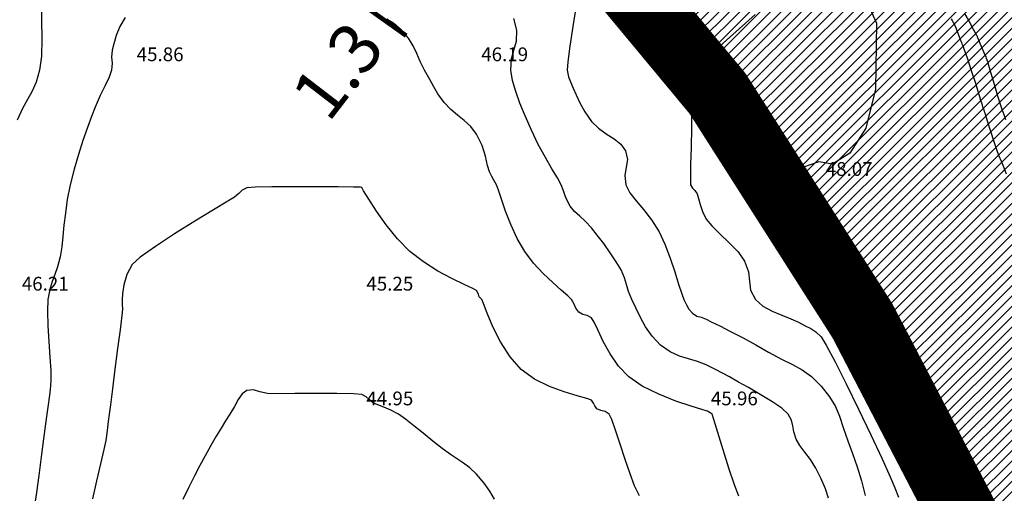
# Model space of a CAD drawing. Units: metres. Extents: x -132977 to -20998, y -286672 to -218598.
# Drawn here: x -23591 to -23548, y -284910 to -284889 of the extents above; entities that cross this region are included whole.
import ezdxf
from ezdxf.enums import TextEntityAlignment as Align

# ---------------------------------------------------------------- set-up
doc = ezdxf.new("R2010")
doc.units = ezdxf.units.M
doc.header["$LTSCALE"] = 3
doc.header["$PDMODE"] = 1
doc.linetypes.add('DASHDOT', pattern=[1, 0.5, -0.25, 0, -0.25])
doc.layers.get('0').update_dxf_attribs({"lineweight": 0})
for name, color, linetype, lineweight in [('0 xref levantamento novo', 7, 'Continuous', 0), ('0 xref pp', 7, 'Continuous', 0), ('3.2-AAT.UP12.NDTB PP_PP-Planta Geral do PP$0$LOT-Marcação Perfis', 7, 'Continuous', 0), ('3.2-AAT.UP12.NDTB PP_PP-Planta Geral do PP$0$LOT-texto', 7, 'Continuous', 0), ('LOT-Limite do PP', 7, 'DASHDOT', 0)]:
    doc.layers.add(name, color=color, linetype=linetype, lineweight=lineweight)
doc.layers.add('LOT-Espaços Naturais Paisagísticos', color=7, linetype='Continuous', lineweight=0, true_color=0x416d03)
doc.layers.add('LOT-Limite dos Empreendimentos Turísticos', color=7, linetype='Continuous', lineweight=30, true_color=0x0997f6)
for name, color, linetype in [('NDTB_final$0$Cotas1', 250, 'Continuous'), ('NDTB_final$0$CURVAS_DE_NIVEL_MESTRAS', 250, 'Continuous'), ('NDTB_final$0$CURVAS_DE_NIVEL_SECUNDARIAS', 250, 'Continuous'), ('NDTB_final$0$Pontos 3D', 250, 'Continuous')]:
    doc.layers.add(name, color=color, linetype=linetype)
doc.styles.add('3.2-AAT.UP12.NDTB PP_PP-Planta Geral do PP$0$STYLE3', font='arial.ttf')
doc.styles.add('NDTB_final$0$Standard', font='simplex.shx')

# ---------------------------------------------------------------- blocks, each defined once
blk = doc.blocks.new('3.2-AAT.UP12.NDTB PP_PP-Planta Geral do PP')
at = {"layer": '3.2-AAT.UP12.NDTB PP_PP-Planta Geral do PP$0$LOT-Marcação Perfis', "ltscale": 0.01, "const_width": 0.2}
blk.add_lwpolyline([(-23571.494, -284882.555), (-23575.689, -284888.474), (-23574.059, -284889.633)], dxfattribs=at)
at = {"layer": '3.2-AAT.UP12.NDTB PP_PP-Planta Geral do PP$0$LOT-texto', "style": '3.2-AAT.UP12.NDTB PP_PP-Planta Geral do PP$0$STYLE3'}
blk.add_text('1.3', height=2.2, rotation=52.4067, dxfattribs=at).set_placement((-23576.82, -284891.324, -194.5), align=Align.MIDDLE)
blk = doc.blocks.new('*U106')
at = {"color": 0, "linetype": 'ByBlock', "lineweight": -2}
blk.add_point((0, 0), dxfattribs=at)
blk = doc.blocks.new('NDTB_final')
at = {"layer": 'NDTB_final$0$CURVAS_DE_NIVEL_MESTRAS', "linetype": 'Continuous', "lineweight": -3, "flags": 128}
for points, elevation in [([(-23558.865, -284888.708), (-23560.529, -284890.21), (-23560.981, -284890.287), (-23561.384, -284890.099), (-23561.809, -284889.959), (-23562.15, -284889.976), (-23562.376, -284890.177), (-23562.524, -284890.474), (-23562.586, -284890.811), (-23562.556, -284891.132), (-23562.406, -284891.353), (-23562.167, -284891.487), (-23561.911, -284891.624), (-23561.715, -284891.853), (-23561.656, -284892.207), (-23561.635, -284892.844), (-23561.64, -284893.645), (-23561.658, -284894.493), (-23561.678, -284895.268), (-23561.688, -284895.854), (-23561.676, -284896.132), (-23561.597, -284896.281), (-23561.498, -284896.388), (-23561.395, -284896.533), (-23561.327, -284896.723), (-23561.255, -284896.988), (-23561.153, -284897.299), (-23560.994, -284897.626), (-23560.755, -284897.921), (-23560.398, -284898.271), (-23559.994, -284898.658), (-23559.613, -284899.062), (-23559.325, -284899.463), (-23559.161, -284899.923), (-23559.119, -284900.337), (-23559.063, -284900.731), (-23558.852, -284901.132), (-23558.53, -284901.421), (-23558.131, -284901.641), (-23557.707, -284901.817), (-23557.307, -284901.969), (-23556.983, -284902.121), (-23556.685, -284902.28), (-23556.445, -284902.399), (-23556.226, -284902.54), (-23555.994, -284902.763), (-23555.771, -284903.123), (-23555.389, -284903.844), (-23554.902, -284904.811), (-23554.364, -284905.91), (-23553.829, -284907.028), (-23553.351, -284908.049), (-23552.983, -284908.86), (-23552.78, -284909.346), (-23552.632, -284909.754)], 47.5), ([(-23570.211, -284909.831), (-23570.412, -284909.494), (-23570.66, -284909.137), (-23570.994, -284908.75), (-23571.287, -284908.475), (-23571.558, -284908.269), (-23571.831, -284908.089), (-23572.135, -284907.891), (-23572.494, -284907.632), (-23572.902, -284907.309), (-23573.319, -284906.965), (-23573.722, -284906.634), (-23574.09, -284906.346), (-23574.399, -284906.132), (-23574.729, -284905.957), (-23575.029, -284905.831), (-23575.289, -284905.731), (-23575.496, -284905.634), (-23575.675, -284905.497), (-23575.807, -284905.371), (-23575.994, -284905.271), (-23576.356, -284905.242), (-23577.077, -284905.231), (-23577.985, -284905.232), (-23578.906, -284905.237), (-23579.666, -284905.239), (-23580.092, -284905.23), (-23580.434, -284905.152), (-23580.708, -284905.065), (-23580.994, -284905.098), (-23581.2, -284905.25), (-23581.367, -284905.489), (-23581.532, -284905.79), (-23581.733, -284906.132), (-23581.922, -284906.423), (-23582.12, -284906.738), (-23582.332, -284907.09), (-23582.562, -284907.491), (-23582.815, -284907.953), (-23583.042, -284908.375), (-23583.28, -284908.823), (-23583.529, -284909.309), (-23583.788, -284909.846)], 45)]:
    blk.add_lwpolyline(points, dxfattribs=dict(at, elevation=elevation))
at = {"layer": 'NDTB_final$0$CURVAS_DE_NIVEL_SECUNDARIAS', "elevation": 49}
blk.add_lwpolyline([(-23549.738, -284888.697), (-23549.555, -284889.021), (-23549.373, -284889.345), (-23549.228, -284889.604), (-23549.228, -284889.604), (-23549.218, -284889.626), (-23549.207, -284889.655), (-23549.197, -284889.684), (-23549.188, -284889.706), (-23549.188, -284889.706), (-23549.107, -284889.893), (-23549.005, -284890.128), (-23548.904, -284890.362), (-23548.824, -284890.55), (-23548.824, -284890.55), (-23548.803, -284890.609), (-23548.778, -284890.683), (-23548.755, -284890.758), (-23548.736, -284890.818), (-23548.736, -284890.818), (-23548.615, -284891.227), (-23548.465, -284891.741), (-23548.313, -284892.253), (-23548.188, -284892.661), (-23548.188, -284892.661), (-23548.127, -284892.84), (-23548.046, -284893.062), (-23547.963, -284893.284)], dxfattribs=at)
at = {"layer": 'NDTB_final$0$CURVAS_DE_NIVEL_SECUNDARIAS', "linetype": 'Continuous', "lineweight": -3, "flags": 128}
for points, elevation in [([(-23566.657, -284888.31), (-23566.801, -284889.231), (-23566.932, -284890.097), (-23567.024, -284890.774), (-23567.051, -284891.132), (-23566.999, -284891.421), (-23566.911, -284891.646), (-23566.783, -284891.921), (-23566.661, -284892.211), (-23566.503, -284892.563), (-23566.288, -284892.957), (-23565.994, -284893.373), (-23565.69, -284893.668), (-23565.348, -284893.906), (-23565.01, -284894.124), (-23564.716, -284894.358), (-23564.508, -284894.646), (-23564.426, -284895.024), (-23564.478, -284895.368), (-23564.542, -284895.723), (-23564.495, -284896.132), (-23564.32, -284896.482), (-23564.051, -284896.833), (-23563.725, -284897.214), (-23563.379, -284897.656), (-23563.05, -284898.188), (-23562.802, -284898.727), (-23562.573, -284899.325), (-23562.37, -284899.922), (-23562.199, -284900.462), (-23562.064, -284900.885), (-23561.971, -284901.132), (-23561.859, -284901.372), (-23561.754, -284901.558), (-23561.594, -284901.732), (-23561.403, -284901.852), (-23561.219, -284901.91), (-23560.994, -284901.993), (-23560.775, -284902.1), (-23560.408, -284902.284), (-23559.934, -284902.526), (-23559.395, -284902.808), (-23558.832, -284903.114), (-23558.287, -284903.425), (-23557.719, -284903.734), (-23557.244, -284903.97), (-23556.824, -284904.2), (-23556.42, -284904.493), (-23555.994, -284904.914), (-23555.623, -284905.382), (-23555.375, -284905.802), (-23555.196, -284906.225), (-23555.033, -284906.705), (-23554.832, -284907.294), (-23554.629, -284907.85), (-23554.426, -284908.426), (-23554.237, -284909.032), (-23554.078, -284909.678)], 47), ([(-23555.666, -284909.788), (-23555.809, -284909.393), (-23555.994, -284908.943), (-23556.219, -284908.49), (-23556.463, -284908.11), (-23556.703, -284907.782), (-23556.916, -284907.49), (-23557.077, -284907.215), (-23557.181, -284906.907), (-23557.225, -284906.645), (-23557.283, -284906.397), (-23557.431, -284906.132), (-23557.709, -284905.875), (-23558.142, -284905.577), (-23558.652, -284905.268), (-23559.161, -284904.975), (-23559.591, -284904.729), (-23559.977, -284904.505), (-23560.282, -284904.339), (-23560.592, -284904.182), (-23560.994, -284903.987), (-23561.377, -284903.837), (-23561.767, -284903.722), (-23562.163, -284903.596), (-23562.568, -284903.411), (-23562.982, -284903.12), (-23563.354, -284902.735), (-23563.647, -284902.318), (-23563.879, -284901.894), (-23564.068, -284901.49), (-23564.234, -284901.132), (-23564.381, -284900.777), (-23564.465, -284900.485), (-23564.552, -284900.195), (-23564.706, -284899.844), (-23564.911, -284899.491), (-23565.172, -284899.098), (-23565.459, -284898.697), (-23565.743, -284898.323), (-23565.994, -284898.01), (-23566.263, -284897.722), (-23566.506, -284897.501), (-23566.725, -284897.297), (-23566.92, -284897.058), (-23567.056, -284896.815), (-23567.135, -284896.608), (-23567.204, -284896.395), (-23567.313, -284896.132), (-23567.476, -284895.835), (-23567.714, -284895.436), (-23568.001, -284894.946), (-23568.308, -284894.379), (-23568.609, -284893.747), (-23568.879, -284893.125), (-23569.109, -284892.57), (-23569.292, -284892.063), (-23569.424, -284891.589), (-23569.497, -284891.132), (-23569.476, -284890.645), (-23569.367, -284890.257), (-23569.261, -284889.871), (-23569.249, -284889.387), (-23569.374, -284888.886)], 46.5), ([(-23589.953, -284888.22), (-23589.933, -284888.976), (-23589.922, -284889.775), (-23589.943, -284890.524), (-23590.022, -284891.132), (-23590.171, -284891.654), (-23590.344, -284892.055), (-23590.54, -284892.413), (-23590.757, -284892.805), (-23590.994, -284893.309)], 46.5), ([(-23556.566, -284882.471), (-23553.579, -284889.085), (-23553.625, -284891.959), (-23554.044, -284893.663), (-23554.741, -284894.747), (-23555.499, -284895.234), (-23556.095, -284895.127), (-23556.759, -284895.367), (-23556.809, -284895.548), (-23556.803, -284895.856), (-23556.745, -284896.132), (-23556.641, -284896.281), (-23556.512, -284896.38), (-23556.388, -284896.526), (-23556.309, -284896.743), (-23556.23, -284897.069), (-23556.131, -284897.471), (-23555.994, -284897.914), (-23555.868, -284898.254), (-23555.66, -284898.792), (-23555.384, -284899.486), (-23555.053, -284900.29), (-23554.681, -284901.162), (-23554.282, -284902.058), (-23553.869, -284902.934), (-23553.456, -284903.746), (-23552.975, -284904.603), (-23552.482, -284905.413), (-23552, -284906.159), (-23551.551, -284906.823), (-23551.158, -284907.388), (-23550.845, -284907.834), (-23550.634, -284908.145), (-23550.384, -284908.534), (-23550.168, -284908.872), (-23549.984, -284909.158), (-23548.736, -284910.583)], 48), ([(-23559.572, -284909.71), (-23559.766, -284909.215), (-23560.009, -284908.492), (-23560.265, -284907.682), (-23560.497, -284906.925), (-23560.669, -284906.362), (-23560.742, -284906.132), (-23560.823, -284906.073), (-23560.895, -284906.033), (-23560.944, -284906.006), (-23560.994, -284905.98), (-23561.181, -284905.927), (-23561.658, -284905.783), (-23562.32, -284905.558), (-23563.062, -284905.263), (-23563.78, -284904.909), (-23564.37, -284904.508), (-23564.817, -284904.036), (-23565.183, -284903.502), (-23565.477, -284902.965), (-23565.704, -284902.485), (-23565.874, -284902.12), (-23565.994, -284901.929), (-23566.183, -284901.83), (-23566.364, -284901.789), (-23566.549, -284901.687), (-23566.676, -284901.517), (-23566.747, -284901.338), (-23566.86, -284901.132), (-23567.02, -284900.973), (-23567.306, -284900.725), (-23567.677, -284900.398), (-23568.093, -284900.001), (-23568.513, -284899.544), (-23568.897, -284899.035), (-23569.226, -284898.469), (-23569.504, -284897.867), (-23569.733, -284897.28), (-23569.914, -284896.761), (-23570.047, -284896.361), (-23570.132, -284896.132), (-23570.24, -284895.932), (-23570.334, -284895.776), (-23570.435, -284895.573), (-23570.514, -284895.297), (-23570.607, -284894.892), (-23570.754, -284894.417), (-23570.994, -284893.927), (-23571.251, -284893.594), (-23571.533, -284893.329), (-23571.828, -284893.093), (-23572.122, -284892.844), (-23572.404, -284892.542), (-23572.676, -284892.17), (-23572.862, -284891.86), (-23573.033, -284891.538), (-23573.26, -284891.132), (-23573.449, -284890.765), (-23573.599, -284890.414), (-23573.754, -284890.074), (-23573.959, -284889.737), (-23574.258, -284889.396), (-23574.592, -284889.108), (-23574.895, -284888.909)], 46), ([(-23586.295, -284888.845), (-23586.521, -284889.236), (-23586.683, -284889.631), (-23586.793, -284889.988), (-23586.863, -284890.263), (-23586.89, -284890.569), (-23586.862, -284890.824), (-23586.885, -284891.132), (-23586.993, -284891.437), (-23587.171, -284891.802), (-23587.386, -284892.234), (-23587.604, -284892.742), (-23587.759, -284893.152), (-23587.938, -284893.642), (-23588.131, -284894.199), (-23588.327, -284894.808), (-23588.514, -284895.457), (-23588.683, -284896.132), (-23588.812, -284896.78), (-23588.898, -284897.365), (-23588.957, -284897.897), (-23589.004, -284898.385), (-23589.056, -284898.838), (-23589.129, -284899.267), (-23589.243, -284899.703), (-23589.363, -284900.043), (-23589.479, -284900.353), (-23589.58, -284900.695), (-23589.657, -284901.132), (-23589.68, -284901.641), (-23589.661, -284902.277), (-23589.618, -284902.968), (-23589.568, -284903.644), (-23589.531, -284904.232), (-23589.525, -284904.663), (-23589.554, -284905.077), (-23589.596, -284905.398), (-23589.649, -284905.719), (-23589.71, -284906.132), (-23589.765, -284906.558), (-23589.85, -284907.211), (-23589.952, -284907.992), (-23590.058, -284908.801), (-23590.156, -284909.542), (-23590.234, -284910.113)], 46), ([(-23563.9, -284909.693), (-23564.116, -284909.254), (-23564.312, -284908.737), (-23564.527, -284908.103), (-23564.741, -284907.437), (-23564.94, -284906.829), (-23565.104, -284906.365), (-23565.217, -284906.132), (-23565.398, -284906.02), (-23565.591, -284905.973), (-23565.758, -284905.896), (-23565.851, -284905.772), (-23565.901, -284905.646), (-23565.994, -284905.521), (-23566.198, -284905.445), (-23566.618, -284905.33), (-23567.185, -284905.161), (-23567.826, -284904.924), (-23568.472, -284904.604), (-23569.049, -284904.187), (-23569.535, -284903.636), (-23569.95, -284902.983), (-23570.286, -284902.317), (-23570.538, -284901.728), (-23570.698, -284901.303), (-23570.76, -284901.132), (-23570.818, -284901.073), (-23570.875, -284901.013), (-23570.913, -284900.895), (-23570.994, -284900.734), (-23571.16, -284900.646), (-23571.539, -284900.472), (-23572.066, -284900.219), (-23572.678, -284899.891), (-23573.311, -284899.496), (-23573.9, -284899.038), (-23574.434, -284898.494), (-23574.927, -284897.884), (-23575.353, -284897.281), (-23575.689, -284896.759), (-23575.911, -284896.39), (-23575.994, -284896.249), (-23576.044, -284896.239), (-23576.096, -284896.234), (-23576.357, -284896.231), (-23577.026, -284896.224), (-23577.946, -284896.218), (-23578.959, -284896.216), (-23579.909, -284896.221), (-23580.64, -284896.237), (-23580.994, -284896.267), (-23581.197, -284896.372), (-23581.341, -284896.506), (-23581.527, -284896.665), (-23581.83, -284896.853), (-23582.45, -284897.228), (-23583.264, -284897.725), (-23584.148, -284898.276), (-23584.98, -284898.816), (-23585.636, -284899.281), (-23585.994, -284899.602), (-23586.224, -284900.041), (-23586.349, -284900.499), (-23586.405, -284900.891), (-23586.427, -284901.132), (-23586.424, -284901.34), (-23586.411, -284901.549), (-23586.442, -284901.834), (-23586.518, -284902.449), (-23586.621, -284903.27), (-23586.737, -284904.172), (-23586.848, -284905.033), (-23586.937, -284905.727), (-23586.99, -284906.132), (-23587.029, -284906.455), (-23587.057, -284906.707), (-23587.09, -284906.959), (-23587.142, -284907.28), (-23587.224, -284907.674), (-23587.364, -284908.289), (-23587.536, -284909.033), (-23587.714, -284909.816)], 45.5)]:
    blk.add_lwpolyline(points, dxfattribs=dict(at, elevation=elevation))
at = {"layer": 'NDTB_final$0$CURVAS_DE_NIVEL_SECUNDARIAS'}
blk.add_polyline3d([(-23550.336, -284888.892, 48.5), (-23550.289, -284888.972, 48.5), (-23550.242, -284889.052, 48.5), (-23550.208, -284889.118, 48.5), (-23550.208, -284889.118, 48.5), (-23550.135, -284889.297, 48.5), (-23550.046, -284889.524, 48.5), (-23549.959, -284889.75, 48.5), (-23549.889, -284889.931, 48.5), (-23549.889, -284889.931, 48.5), (-23549.867, -284889.981, 48.5), (-23549.839, -284890.044, 48.5), (-23549.811, -284890.107, 48.5), (-23549.791, -284890.159, 48.5), (-23549.791, -284890.159, 48.5), (-23549.643, -284890.6, 48.5), (-23549.461, -284891.154, 48.5), (-23549.279, -284891.709, 48.5), (-23549.136, -284892.152, 48.5), (-23549.136, -284892.152, 48.5), (-23549.096, -284892.281, 48.5), (-23549.049, -284892.444, 48.5), (-23549.001, -284892.606, 48.5), (-23548.962, -284892.735, 48.5), (-23548.962, -284892.735, 48.5), (-23548.943, -284892.792, 48.5), (-23548.917, -284892.862, 48.5), (-23548.891, -284892.932, 48.5), (-23548.871, -284892.989, 48.5), (-23548.871, -284892.989, 48.5), (-23548.759, -284893.346, 48.5), (-23548.621, -284893.796, 48.5), (-23548.482, -284894.244, 48.5), (-23548.364, -284894.6, 48.5), (-23548.364, -284894.6, 48.5), (-23548.272, -284894.835, 48.5), (-23548.147, -284895.127, 48.5), (-23548.024, -284895.42, 48.5), (-23547.934, -284895.657, 48.5)], dxfattribs=at)
at = {"layer": 'NDTB_final$0$Pontos 3D'}
for p in [(-23585.994, -284891.132, 45.858), (-23570.994, -284891.132, 46.194), (-23555.994, -284896.132, 48.067), (-23575.994, -284901.132, 45.25), (-23575.994, -284906.132, 44.948), (-23560.994, -284906.132, 45.962)]:
    blk.add_blockref('*U106', p, dxfattribs=at)
at = {"layer": 'NDTB_final$0$Cotas1', "linetype": 'ByBlock', "char_height": 0.6, "attachment_point": 7, "style": 'NDTB_final$0$Standard'}
for s, insert in [('45.86', (-23585.794, -284890.932, 45.858)), ('46.19', (-23570.794, -284890.932, 46.194)), ('48.07', (-23555.794, -284895.932, 48.067)), ('46.21', (-23590.794, -284900.932, 46.207)), ('45.25', (-23575.794, -284900.932, 45.25)), ('44.95', (-23575.794, -284905.932, 44.948)), ('45.96', (-23560.794, -284905.932, 45.962))]:
    blk.add_mtext(s, dxfattribs=dict(at, insert=insert))

msp = doc.modelspace()

# ---------------------------------------------------------------- hatches: boundary and pattern name
at = {"layer": 'LOT-Espaços Naturais Paisagísticos', "ltscale": 0.01}
h = msp.add_hatch(dxfattribs=at)
h.set_pattern_fill('ANSI31', color=256, scale=0.1)
h.paths.add_polyline_path([(-23491.876, -284913.383), (-23471.889, -284911.088), (-23456.217, -284916.309), (-23419.038, -284919.927), (-23409.66, -284898.424), (-23419.797, -284906.697), (-23430.689, -284904.364), (-23444.692, -284902.809), (-23454.027, -284902.809), (-23465.697, -284898.921), (-23471.142, -284895.033), (-23486.559, -284892.378), (-23497.324, -284896.626), (-23500.704, -284902.032), (-23523.265, -284909.03), (-23536.031, -284907.889), (-23542.304, -284896.078), (-23549.49, -284884.287), (-23560.305, -284871.252), (-23572.729, -284862.517), (-23573.79, -284861.774), (-23583.611, -284858.11), (-23587.465, -284856.947), (-23587.046, -284869.039), (-23580.991, -284873.206), (-23569.545, -284881.258), (-23560.507, -284892.151), (-23554.197, -284902.058), (-23544.521, -284920.685), (-23529.641, -284922.014), (-23523.066, -284923.918), (-23519.995, -284924.038), (-23514.71, -284921.643), (-23506.864, -284918.077), (-23499.682, -284915.849)])

# ---------------------------------------------------------------- linework, layer by layer
at = {"layer": 'LOT-Limite do PP', "lineweight": 100, "ltscale": 0.003, "const_width": 3, "flags": 128}
msp.add_lwpolyline([(-23189.359, -284788.558), (-23186.001, -284802.967), (-23180.913, -284805.982), (-23174.005, -284820.141), (-23170.469, -284824.561), (-23166.803, -284828.745), (-23163.983, -284832.679), (-23162.852, -284834.84), (-23161.833, -284837.413), (-23160.99, -284840.255), (-23160.576, -284844.45), (-23160.663, -284847.342), (-23161.062, -284850.078), (-23162.439, -284855.495), (-23171.048, -284880.629, 0.316827), (-23169.768, -284886.511), (-23161.357, -284892.54), (-23149.822, -284899.426), (-23112.878, -284917.082), (-23085.818, -284928.767), (-23063.76, -284937.843), (-23009.603, -284958.331), (-22999.035, -284967.424), (-23011.723, -284984.996), (-23021.629, -285001.195), (-23042.36, -285042.905), (-23056.574, -285074.282), (-23064.504, -285048.623), (-23075.849, -285017.804), (-23093.837, -285020.41), (-23127.218, -285026.121), (-23147.322, -285033.92), (-23178.958, -285044.15), (-23173.126, -285072.022), (-23170.756, -285077.623), (-23149.185, -285067.531), (-23121.463, -285057.418), (-23110.711, -285078.884), (-23106.923, -285086.141), (-23098.433, -285110.587), (-23069.397, -285101.225), (-23078.718, -285139.578), (-23079.67, -285144.433), (-23209.048, -285221.327), (-23213.31, -285212.426), (-23216.085, -285200.656), (-23214.341, -285195.501), (-23210.547, -285188.41), (-23202.412, -285177.8), (-23191.727, -285171.494), (-23187.182, -285161.651), (-23173.488, -285146.861), (-23169.616, -285127.753), (-23170.321, -285115.774), (-23176.696, -285101.412), (-23180.691, -285099.501), (-23182.363, -285099.022), (-23191.035, -285095.365), (-23200.49, -285089.586), (-23205.068, -285089.806), (-23215.765, -285096.703), (-23231.377, -285100.741), (-23239.526, -285098.781), (-23243.323, -285097.519), (-23247.302, -285095.836), (-23249.821, -285093.975), (-23252.981, -285090.251), (-23255, -285086.742), (-23257.071, -285081.872), (-23257.658, -285077.024), (-23257.137, -285071.536), (-23256.749, -285065.701), (-23267.948, -285051.844), (-23267.907, -285037.824), (-23277.499, -285021.148), (-23279.062, -285018.845), (-23280.146, -285016.57), (-23280.691, -285014.442), (-23280.955, -285011.56), (-23279.819, -285007.78), (-23278.881, -285005.08), (-23263.618, -284974.488), (-23262.715, -284954.615), (-23261.553, -284938.687), (-23261.064, -284932.645), (-23260.299, -284923.233), (-23254.752, -284909.855), (-23251.363, -284903.605), (-23248.485, -284898.362), (-23240.074, -284885.15), (-23239.519, -284881.828), (-23248.336, -284867.057), (-23253.528, -284857.141), (-23257.037, -284851.786), (-23259.181, -284849.229), (-23263.966, -284844.941), (-23269.631, -284841.569), (-23278.107, -284838.745), (-23284.034, -284837.697), (-23292.323, -284837.458), (-23298.925, -284837.896), (-23313.464, -284840.139), (-23323.101, -284843.486), (-23337.142, -284848.363), (-23374.275, -284857.584), (-23384.16, -284861.772), (-23390.414, -284865.576), (-23397.7, -284872.268), (-23403.654, -284881.158), (-23407.121, -284888.507), (-23409.66, -284898.424), (-23419.038, -284919.927), (-23456.217, -284916.309), (-23471.889, -284911.088), (-23491.876, -284913.383), (-23499.682, -284915.849), (-23506.864, -284918.077), (-23514.71, -284921.643), (-23519.995, -284924.038), (-23523.066, -284923.918), (-23529.641, -284922.014), (-23544.521, -284920.685), (-23554.197, -284902.058), (-23560.507, -284892.151), (-23569.545, -284881.258), (-23580.991, -284873.206), (-23587.046, -284869.039), (-23587.893, -284844.615), (-23577.029, -284833.474), (-23516.893, -284876.094), (-23499.955, -284869.377), (-23488.815, -284864.541), (-23484.209, -284861.982), (-23495.119, -284846.603), (-23495.938, -284840.865), (-23501.096, -284826.368), (-23494.067, -284824.241), (-23492.596, -284828.234), (-23486.284, -284825.901), (-23467.518, -284819.985), (-23461.586, -284814.047), (-23459.788, -284808.173), (-23459.763, -284801.482), (-23461.438, -284795.988), (-23466.44, -284779.584), (-23467.994, -284774.473), (-23469.187, -284768.879), (-23470.123, -284763.594, -0.033018), (-23472.098, -284739.37), (-23472.054, -284736.708), (-23471.568, -284732.2), (-23470.8, -284728.6), (-23470.347, -284726.978), (-23469.139, -284724.575), (-23466.439, -284722.015), (-23464.548, -284721.091), (-23463.503, -284720.789), (-23462.449, -284720.61), (-23461.297, -284720.551), (-23459.557, -284720.723), (-23457.841, -284721.209), (-23453.628, -284722.793), (-23450.259, -284724.512), (-23446.4, -284726.843), (-23444.421, -284728.015), (-23440.727, -284730.228), (-23410.657, -284751.029), (-23382.079, -284775.538), (-23376.855, -284779.703), (-23371.089, -284782.963), (-23360.423, -284787.687), (-23354.592, -284789.033), (-23343.788, -284789.551), (-23333.941, -284788.667), (-23317.986, -284786.089), (-23309.744, -284783.743), (-23302.211, -284781.404), (-23294.668, -284778.171), (-23290.572, -284776.086), (-23285.458, -284773.553), (-23259.608, -284759.982), (-23257.111, -284755.835), (-23254.828, -284749.543), (-23254.798, -284743.533), (-23256.207, -284736.072), (-23256.607, -284732.322), (-23256.371, -284729.348), (-23256.029, -284727.297), (-23255.479, -284724.872), (-23254.328, -284721.202), (-23253.298, -284718.679), (-23252.71, -284717.479), (-23249.356, -284710.988), (-23248.238, -284709.054), (-23247.3, -284707.504), (-23246.269, -284705.872), (-23245.328, -284704.54), (-23244.082, -284702.96), (-23242.574, -284701.186), (-23241.401, -284700.235), (-23240.14, -284699.312), (-23238.298, -284698.294), (-23236.963, -284697.75), (-23235.206, -284697.25), (-23233.387, -284696.965), (-23232.007, -284696.901), (-23230.581, -284696.97), (-23229.554, -284697.105), (-23228.893, -284697.279), (-23225.397, -284698.381), (-23221.801, -284700.205), (-23218.935, -284702.409), (-23216.751, -284704.551), (-23212.119, -284710.797), (-23211.02, -284712.63), (-23209.897, -284714.744), (-23208.656, -284717.321), (-23207.281, -284720.367), (-23202.416, -284733.672), (-23198.858, -284746.052), (-23196.536, -284755.338), (-23193.882, -284767.12), (-23191.664, -284777.507)], format="xyb", close=True, dxfattribs=at)
at = {"layer": 'LOT-Limite dos Empreendimentos Turísticos', "ltscale": 0.0002}
msp.add_lwpolyline([(-23516.893, -284876.094), (-23577.029, -284833.474), (-23587.893, -284844.615), (-23587.046, -284869.039), (-23580.991, -284873.206), (-23569.545, -284881.258), (-23560.507, -284892.151), (-23554.197, -284902.058), (-23544.521, -284920.685), (-23529.641, -284922.014), (-23523.066, -284923.918), (-23519.995, -284924.038), (-23514.71, -284921.643)], dxfattribs=at)

# ---------------------------------------------------------------- block references
at = {"layer": '0 xref levantamento novo', "ltscale": 0.01}
msp.add_blockref('NDTB_final', (0, 0), dxfattribs=at)
at = {"layer": '0 xref pp', "ltscale": 0.01}
msp.add_blockref('3.2-AAT.UP12.NDTB PP_PP-Planta Geral do PP', (0, 0), dxfattribs=at)

doc.saveas('drawing.dxf')
